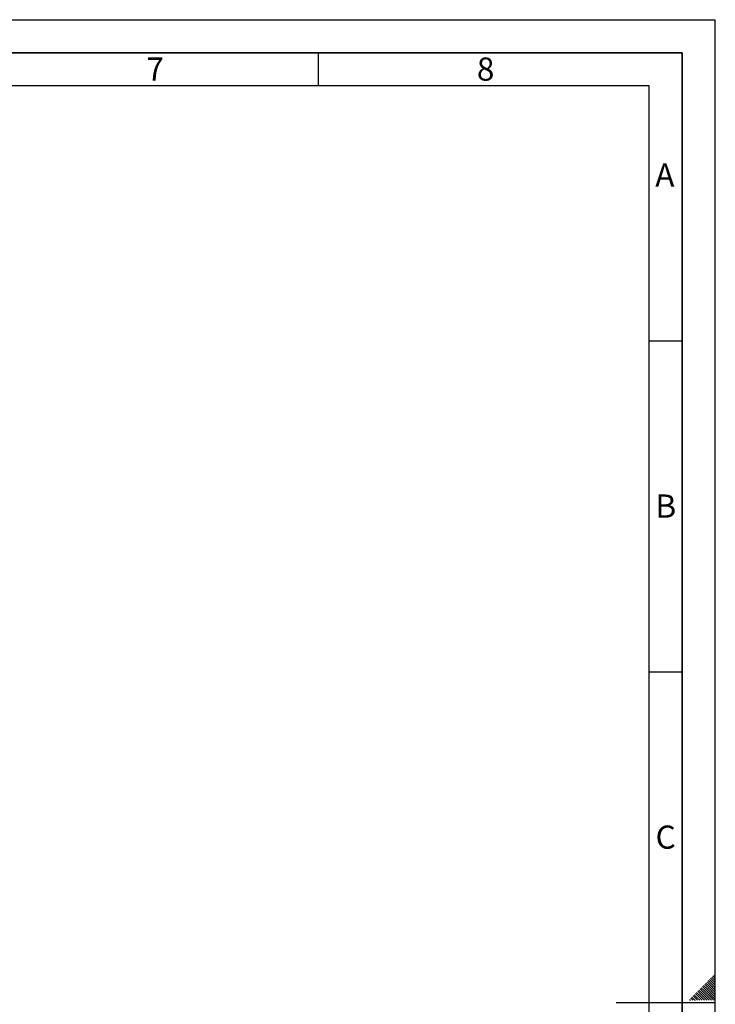
# Paper-space layout 'Blatt1' of a CAD drawing. Units: millimetres. Extents: x 0 to 4200, y 0 to 2970.
# Drawn here: x 3149 to 4200, y 1483 to 2970 of the extents above; entities that cross this region are included whole.
import ezdxf

# ---------------------------------------------------------------- set-up
doc = ezdxf.new("R2010")
doc.units = ezdxf.units.MM
doc.layers.add('61', color=7, linetype='Continuous')
doc.layers.add('62', color=7, linetype='Continuous')
doc.styles.add('SLDTEXTSTYLE0', font='TXT', dxfattribs={"width": 0.75})

psp = doc.layouts.new('Blatt1')

# ---------------------------------------------------------------- linework, layer by layer
at = {"layer": '61', "ltscale": 10}
for p in [(0, 2970), (4200, 0)]:
    psp.add_line(p, (4200, 2970), dxfattribs=at)
at = {"layer": '61', "color": 7, "linetype": 'Continuous', "lineweight": 35, "ltscale": 10}
for p, q in [((4150, 2920), (50, 2920)), ((4150, 50), (4150, 2920))]:
    psp.add_line(p, q, dxfattribs=at)
at = {"layer": '61', "color": 7, "linetype": 'Continuous', "ltscale": 10}
for p, q in [((4100, 2870), (100, 2870)), ((4100, 474.54), (4100, 2870))]:
    psp.add_line(p, q, dxfattribs=at)
at = {"layer": '62', "color": 7, "linetype": 'Continuous', "ltscale": 10}
for p, q in [((3600, 2920), (3600, 2870)), ((4100, 2485), (4150, 2485)), ((4100, 1985), (4150, 1985)), ((4187.65, 1516.85), (4191.77, 1512.72)), ((4189.41, 1518.61), (4193.54, 1514.49)), ((4191.18, 1520.38), (4195.31, 1516.26)), ((4192.95, 1522.15), (4197.07, 1518.03)), ((4194.72, 1523.92), (4198.84, 1519.8)), ((4196.48, 1525.68), (4200, 1522.17)), ((4197.07, 1518.03), (4200, 1515.1)), ((4198.25, 1527.45), (4200, 1525.71)), ((4198.84, 1519.8), (4200, 1518.64)), ((4173.51, 1502.7), (4177.63, 1498.58)), ((4175.27, 1504.47), (4179.4, 1500.35)), ((4177.04, 1506.24), (4181.16, 1502.12)), ((4178.81, 1508.01), (4182.93, 1503.88)), ((4180.58, 1509.78), (4184.7, 1505.65)), ((4181.16, 1502.12), (4194.08, 1489.2)), ((4182.34, 1511.54), (4186.47, 1507.42)), ((4182.93, 1503.88), (4197.61, 1489.2)), ((4184.11, 1513.31), (4188.23, 1509.19)), ((4184.7, 1505.65), (4200, 1490.35)), ((4185.88, 1515.08), (4190, 1510.96)), ((4186.47, 1507.42), (4200, 1493.89)), ((4188.23, 1509.19), (4200, 1497.42)), ((4190, 1510.96), (4200, 1500.96)), ((4191.77, 1512.72), (4200, 1504.49)), ((4193.54, 1514.49), (4200, 1508.03)), ((4195.31, 1516.26), (4200, 1511.57)), ((4161.13, 1490.33), (4162.26, 1489.2)), ((4162.9, 1492.1), (4165.8, 1489.2)), ((4164.67, 1493.87), (4168.79, 1489.74)), ((4166.43, 1495.63), (4170.56, 1491.51)), ((4168.2, 1497.4), (4172.32, 1493.28)), ((4168.79, 1489.74), (4169.33, 1489.2)), ((4169.97, 1499.17), (4174.09, 1495.05)), ((4170.56, 1491.51), (4172.87, 1489.2)), ((4171.74, 1500.94), (4175.86, 1496.81)), ((4172.32, 1493.28), (4176.4, 1489.2)), ((4174.09, 1495.05), (4179.94, 1489.2)), ((4175.86, 1496.81), (4183.47, 1489.2)), ((4177.63, 1498.58), (4187.01, 1489.2)), ((4179.4, 1500.35), (4190.54, 1489.2)), ((4200, 1485), (4050, 1485))]:
    psp.add_line(p, q, dxfattribs=at)

# ---------------------------------------------------------------- texts
at = {"layer": '62', "ltscale": 10, "char_height": 35, "attachment_point": 2, "style": 'SLDTEXTSTYLE0'}
for s, insert in [('7', (3353.68, 2912.9)), ('8', (3852.93, 2912.9)), ('A', (4123.74, 2752.9)), ('B', (4125.15, 2252.9)), ('C', (4124.95, 1752.9))]:
    psp.add_mtext(s, dxfattribs=dict(at, insert=insert))

doc.saveas('drawing.dxf')
